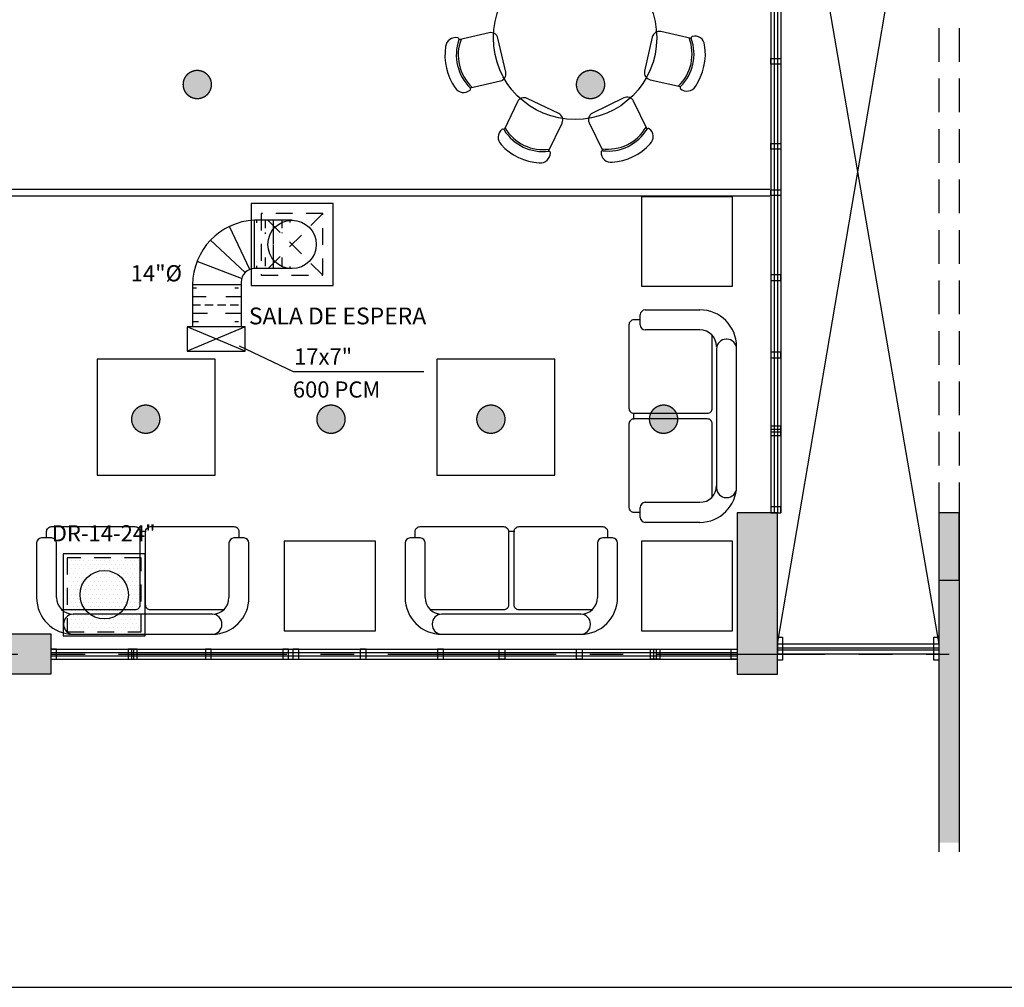
# Model space of a CAD drawing. Extents: x 157.8 to 191.4, y 43 to 68.8.
# Drawn here: x 172.4 to 179.7, y 43 to 50.1 of the extents above; entities that cross this region are included whole.
import ezdxf
from ezdxf.enums import TextEntityAlignment as Align

# ---------------------------------------------------------------- set-up
doc = ezdxf.new("R2010")
doc.units = 0
doc.header["$MEASUREMENT"] = 0
for name, pattern in [('CENTER', [2, 1.25, -0.25, 0.25, -0.25]), ('HIDDEN', [0.375, 0.25, -0.125]), ('HIDDEN2', [0.1875, 0.125, -0.0625])]:
    doc.linetypes.add(name, pattern=pattern)
doc.layers.get('0').update_dxf_attribs({"color": 9, "linetype": 'CONTINUOUS'})
for name, color, linetype in [('AADIF', 3, 'CONTINUOUS'), ('AADUC', 6, 'CONTINUOUS'), ('AAFLEX', 4, 'CONTINUOUS'), ('AATEXA', 2, 'CONTINUOUS'), ('ASC', 9, 'CONTINUOUS'), ('C', 9, 'CONTINUOUS'), ('E', 9, 'CENTER'), ('ILUM', 40, 'CONTINUOUS'), ('T', 7, 'CONTINUOUS'), ('V', 9, 'CONTINUOUS')]:
    doc.layers.add(name, color=color, linetype=linetype)
doc.styles.add('ROMAND', font='romand.shx', dxfattribs={"height": 0.3})
doc.styles.get("Standard").update_dxf_attribs({"font": 'ROMANS9.SHX', "height": 0.25})

# ---------------------------------------------------------------- blocks, each defined once
blk = doc.blocks.new('SPOT')
at = {"const_width": 0.01}
blk.add_lwpolyline([(-0.105, 0, 1), (0.105, 0, 1)], format="xyb", close=True, dxfattribs=at)
blk = doc.blocks.new('di14-24')
at = {"layer": 'AADIF', "color": 2, "linetype": 'HIDDEN2'}
for p, q in [((0.229, 0.229), (-0.229, -0.229)), ((0.229, -0.229), (-0.229, 0.229))]:
    blk.add_line(p, q, dxfattribs=at)
at = {"layer": 'AADIF'}
blk.add_lwpolyline([(-0.305, -0.305), (0.305, -0.305), (0.305, 0.305), (-0.305, 0.305)], close=True, dxfattribs=at)
at = {"layer": 'AADIF', "color": 2, "linetype": 'HIDDEN2'}
blk.add_lwpolyline([(-0.229, -0.229), (0.229, -0.229), (0.229, 0.229), (-0.229, 0.229)], close=True, dxfattribs=at)
at = {"layer": 'AADIF', "color": 3}
blk.add_circle((0, 0), 0.18, dxfattribs=at)
blk = doc.blocks.new('RR-14-24')
at = {"layer": 'AADIF'}
h = blk.add_hatch(dxfattribs=at)
h.set_pattern_fill('DOTS', color=3, scale=0.5, style=0)
h.set_pattern_definition([(0, (-159.15731, -53.1541), (0.015625, 0.03125), [0, -0.03125])])
h.paths.add_polyline_path([(0.485, 0.305, 1), (0.125, 0.305, 1)], flags=16)
h.paths.add_polyline_path([(0.58, 0.03), (0.58, 0.58), (0.03, 0.58), (0.03, 0.03)])
h.paths.add_polyline_path([(0.125, 0.305, -1), (0.485, 0.305, -1)], flags=0)
blk.add_lwpolyline([(0, 0), (0.61, 0), (0.61, 0.61), (0, 0.61)], close=True, dxfattribs=at)
at = {"layer": 'AADIF', "color": 2, "linetype": 'HIDDEN2'}
blk.add_lwpolyline([(0.03, 0.03), (0.58, 0.03), (0.58, 0.58), (0.03, 0.58)], close=True, dxfattribs=at)
at = {"layer": 'AADIF'}
blk.add_circle((0.305, 0.305), 0.18, dxfattribs=at)

msp = doc.modelspace()

# ---------------------------------------------------------------- hatches: boundary and pattern name
at = {"layer": 'AAFLEX'}
h = msp.add_hatch(dxfattribs=at)
h.set_pattern_fill('BRASS', color=2, scale=0.5, angle=-90, style=0)
h.set_pattern_definition([(270, (119.92411, 218.81477), (0.125, -2e-17), []), (270, (119.98661, 218.81477), (0.125, -2e-17), [0.0625, -0.03125])])
edge = h.paths.add_edge_path()
edge.add_line((174.4372, 48.6552), (174.1584, 48.6552))
edge.add_line((174.4372, 48.2952), (174.1584, 48.2952))
h = msp.add_hatch(dxfattribs=at)
h.set_pattern_fill('BRASS', color=2, scale=0.5, style=0)
h.set_pattern_definition([(0, (3.53885, -5.66065), (0, 0.125), []), (0, (3.53885, -5.59815), (0, 0.125), [0.0625, -0.03125])])
edge = h.paths.add_edge_path()
edge.add_line((173.6984, 48.176), (173.6984, 47.8624))
edge.add_line((174.0584, 48.1952), (174.0584, 47.8624))
at = {"layer": 'ILUM'}
for points in [[(173.8378, 49.6631, 1), (173.6278, 49.6631, 1)], [(176.7599, 49.6631, 1), (176.5499, 49.6631, 1)], [(173.4549, 47.1769, 1), (173.2449, 47.1769, 1)], [(174.8314, 47.1769, 1), (174.6214, 47.1769, 1)], [(176.0196, 47.1769, 1), (175.8096, 47.1769, 1)], [(177.3028, 47.1769, 1), (177.0928, 47.1769, 1)]]:
    msp.add_hatch(color=256, dxfattribs=at).paths.add_polyline_path(points)
at = {"layer": 'T'}
h = msp.add_hatch(color=256, dxfattribs=at)
h.paths.add_polyline_path([(161.8438, 49.4319), (161.5438, 49.4319), (161.5438, 48.6319), (161.8438, 48.6319)])
h.paths.add_polyline_path([(161.8438, 46.0819), (161.5438, 46.0819), (161.5438, 45.4319), (161.8438, 45.4319)])
h.paths.add_polyline_path([(161.8438, 45.4319), (161.5438, 45.4319), (161.5438, 45.4309), (161.5438, 45.3872), (161.5438, 45.2819), (161.8438, 45.2819)])
h.paths.add_polyline_path([(168.5929, 45.4819), (168.4938, 45.4819), (168.4938, 45.5819), (166.9438, 45.5819), (166.9438, 45.4319), (168.5929, 45.4319)])
h.paths.add_polyline_path([(168.5929, 45.4319), (166.9438, 45.4319), (166.9438, 45.2819), (168.4938, 45.2819), (168.4938, 45.3819), (168.5929, 45.3819)])
h.paths.add_polyline_path([(172.6438, 45.5819), (171.0938, 45.5819), (171.0938, 45.4819), (170.9938, 45.4819), (170.9938, 45.4319), (172.6438, 45.4319), (172.6438, 45.4694)])
h.paths.add_polyline_path([(172.6438, 45.4319), (170.9938, 45.4319), (170.9938, 45.3819), (171.0938, 45.3819), (171.0938, 45.2819), (172.6438, 45.2819)])
msp.add_hatch(color=256, dxfattribs=at).paths.add_polyline_path([(178.0438, 46.4819), (177.7438, 46.4819), (177.7438, 45.2819), (178.0438, 45.2819)])
h = msp.add_hatch(color=256, dxfattribs=at)
h.paths.add_polyline_path([(179.3938, 46.4819), (179.2438, 46.4819), (179.2438, 45.9819), (179.3938, 45.9819)])
h.paths.add_polyline_path([(179.3938, 45.9819), (179.2438, 45.9819), (179.2438, 44.0313), (179.3938, 44.0313)])

# ---------------------------------------------------------------- linework, layer by layer
at = {"linetype": 'ByBlock'}
for p, q in [((175.9028, 50.0472), (175.6771, 49.9947)), ((177.4034, 50.0053), (177.1773, 50.056)), ((176.0253, 49.7538), (175.9662, 50.0077)), ((177.1142, 50.0159), (177.0572, 49.7616)), ((175.7601, 49.6379), (175.9858, 49.6904)), ((177.0972, 49.6985), (177.3234, 49.6479)), ((176.1129, 49.5348), (176.0132, 49.3256)), ((176.4186, 49.4477), (176.1833, 49.5598)), ((176.9032, 49.5643), (176.6689, 49.4503)), ((177.0752, 49.3316), (176.9738, 49.5399)), ((176.3439, 49.1681), (176.4436, 49.3773)), ((176.6445, 49.3797), (176.7459, 49.1713)), ((177.0246, 47.8775), (177.0246, 47.9519)), ((177.0618, 47.989), (177.4676, 47.989)), ((177.4676, 47.8403), (177.0618, 47.8403)), ((176.975, 47.2223), (176.975, 47.1789)), ((176.975, 47.2208), (176.975, 47.1737)), ((177.0618, 46.5594), (177.4676, 46.5594)), ((177.0246, 46.4479), (177.0246, 46.5222)), ((177.4676, 46.4107), (177.0618, 46.4107)), ((173.3055, 46.3444), (173.3489, 46.3444)), ((173.307, 46.3444), (173.3541, 46.3444)), ((176.044, 46.3444), (176.0874, 46.3444)), ((176.0455, 46.3444), (176.0926, 46.3444)), ((172.5388, 46.2576), (172.5388, 45.8518)), ((172.6503, 46.2948), (172.576, 46.2948)), ((172.6875, 45.8518), (172.6875, 46.2576)), ((173.9684, 46.2576), (173.9684, 45.8518)), ((174.0799, 46.2948), (174.0056, 46.2948)), ((174.1171, 45.8518), (174.1171, 46.2576)), ((175.2773, 46.2576), (175.2773, 45.8518)), ((175.3888, 46.2948), (175.3145, 46.2948)), ((175.426, 45.8518), (175.426, 46.2576)), ((176.7069, 46.2576), (176.7069, 45.8518)), ((176.8184, 46.2948), (176.7441, 46.2948)), ((176.8556, 45.8518), (176.8556, 46.2576))]:
    msp.add_line(p, q, dxfattribs=at)
for points in [[(177.0345, 48.8296), (177.0345, 48.1642), (177.7108, 48.1642), (177.7108, 48.8296)], [(172.9885, 47.6227), (172.9885, 46.7604), (173.865, 46.7604), (173.865, 47.6227)], [(175.5131, 47.6227), (175.5131, 46.7604), (176.3896, 46.7604), (176.3896, 47.6227)], [(174.3796, 46.2703), (174.3796, 45.6049), (175.056, 45.6049), (175.056, 46.2703)], [(177.0345, 46.2703), (177.0345, 45.6049), (177.7108, 45.6049), (177.7108, 46.2703)]]:
    msp.add_lwpolyline(points, close=True, dxfattribs=at)
for points in [[(177.0246, 47.9147), (176.9774, 47.9147, 0.414214), (176.9402, 47.8775)], [(176.9402, 47.8775), (176.9402, 47.2579, 0.414214), (176.9774, 47.2207), (177.5226, 47.2207, 0.414214), (177.5598, 47.2579), (177.5598, 47.7992, 0.414214)], [(177.5598, 46.6006), (177.5598, 47.1418, 0.414214), (177.5226, 47.179), (176.9774, 47.179, 0.414214), (176.9402, 47.1418)], [(176.9402, 47.1418), (176.9402, 46.5222, 0.414214), (176.9774, 46.4851), (177.0246, 46.4851, 0.414214)], [(172.6131, 46.2948), (172.6131, 46.342, -0.414214), (172.6503, 46.3792)], [(172.6503, 46.3792), (173.2699, 46.3792, -0.414214), (173.3071, 46.342), (173.3071, 45.7968, -0.414214), (173.2699, 45.7596), (172.7286, 45.7596, -0.414214)], [(173.9273, 45.7596), (173.386, 45.7596, -0.414214), (173.3488, 45.7968), (173.3488, 46.342, -0.414214), (173.386, 46.3792)], [(173.386, 46.3792), (174.0056, 46.3792, -0.414214), (174.0427, 46.342), (174.0427, 46.2948, -0.414214)], [(175.3516, 46.2948), (175.3516, 46.342, -0.414214), (175.3888, 46.3792)], [(175.3888, 46.3792), (176.0084, 46.3792, -0.414214), (176.0456, 46.342), (176.0456, 45.7968, -0.414214), (176.0084, 45.7596), (175.4671, 45.7596, -0.414214)], [(176.6658, 45.7596), (176.1245, 45.7596, -0.414214), (176.0873, 45.7968), (176.0873, 46.342, -0.414214), (176.1245, 46.3792)], [(176.1245, 46.3792), (176.7441, 46.3792, -0.414214), (176.7812, 46.342), (176.7812, 46.2948, -0.414214)]]:
    msp.add_lwpolyline(points, format="xyb", dxfattribs=at)
for points in [[(177.6631, 47.7714, 0.414214), (177.5915, 47.6998), (177.5915, 46.6667, 0.414214), (177.6631, 46.5951), (177.6686, 46.5951, 0.414214), (177.7402, 46.6667), (177.7402, 47.6998, 0.414214), (177.6686, 47.7714)], [(173.9161, 45.6563, 0.414214), (173.8445, 45.7279), (172.8114, 45.7279, 0.414214), (172.7398, 45.6563), (172.7398, 45.6508, 0.414214), (172.8114, 45.5792), (173.8445, 45.5792, 0.414214), (173.9161, 45.6508)], [(176.6546, 45.6563, 0.414214), (176.583, 45.7279), (175.5499, 45.7279, 0.414214), (175.4783, 45.6563), (175.4783, 45.6508, 0.414214), (175.5499, 45.5792), (176.583, 45.5792, 0.414214), (176.6546, 45.6508)]]:
    msp.add_lwpolyline(points, format="xyb", close=True, dxfattribs=at)
msp.add_circle((176.5398, 50.0092), 0.607, dxfattribs=at)
for centre, radius, start, end in [((175.9148, 49.9957), 0.0528, 13.09286, 103.09286), ((177.1657, 50.0044), 0.0528, 77.37857, 167.37857), ((175.6517, 49.9373), 0.0742, 76.09093, 173.83079), ((175.9975, 49.8812), 0.3399, 160.43383, 225.75188), ((175.6668, 49.9987), 0.011, 340.43383, 76.09093), ((175.9975, 49.8812), 0.3258, 158.8874, 227.29832), ((177.084, 49.8892), 0.3258, 313.17311, 21.58403), ((177.084, 49.8892), 0.3399, 314.71955, 20.0376), ((177.4136, 50.0094), 0.011, 104.3805, 200.0376), ((177.4293, 49.9482), 0.0742, 6.64064, 104.3805), ((175.9975, 49.8812), 0.4244, 171.30663, 214.87909), ((177.084, 49.8892), 0.4244, 325.59234, 9.1648), ((175.9738, 49.7419), 0.0528, 283.09286, 13.09286), ((177.1088, 49.7501), 0.0528, 167.37857, 257.37857), ((175.7119, 49.6782), 0.0742, 212.35493, 310.09478), ((175.7526, 49.6298), 0.011, 310.09478, 45.75188), ((177.3309, 49.6398), 0.011, 134.71955, 230.37664), ((177.3712, 49.6885), 0.0742, 230.37664, 328.1165), ((176.1606, 49.5121), 0.0528, 64.52143, 154.52143), ((176.9263, 49.5168), 0.0528, 25.95, 115.95), ((176.3959, 49.4), 0.0528, 334.52143, 64.52143), ((176.692, 49.4028), 0.0528, 115.95, 205.95), ((176.0422, 49.27), 0.0742, 127.5195, 225.25936), ((176.0037, 49.3201), 0.011, 31.8624, 127.5195), ((176.3017, 49.5053), 0.3399, 211.8624, 277.18045), ((176.3017, 49.5053), 0.3258, 210.31597, 278.72689), ((176.7853, 49.5089), 0.3258, 261.74454, 330.15546), ((176.7853, 49.5089), 0.3399, 263.29098, 328.60902), ((177.0848, 49.3261), 0.011, 52.95193, 148.60902), ((177.0467, 49.2757), 0.0742, 315.21207, 52.95193), ((176.3017, 49.5053), 0.4244, 222.7352, 266.30766), ((176.3456, 49.1572), 0.011, 1.52336, 97.18045), ((176.7443, 49.1604), 0.011, 83.29098, 178.94807), ((176.7853, 49.5089), 0.4244, 274.16377, 317.73623), ((176.2824, 49.1555), 0.0742, 263.7835, 1.52336), ((176.8075, 49.1593), 0.0742, 178.94807, 276.68793), ((177.0618, 47.9519), 0.0372, 90, 180), ((177.4676, 47.7164), 0.2726, 0, 90), ((177.0618, 47.8775), 0.0372, 180, 270), ((177.4676, 47.7164), 0.1239, 0, 90), ((177.4676, 46.6833), 0.1239, 270, 0), ((177.4676, 46.6833), 0.2726, 270, 0), ((177.0618, 46.5222), 0.0372, 90, 180), ((177.0618, 46.4479), 0.0372, 180, 270), ((172.576, 46.2576), 0.0372, 90, 180), ((172.6503, 46.2576), 0.0372, 0, 90), ((174.0056, 46.2576), 0.0372, 90, 180), ((174.0799, 46.2576), 0.0372, 0, 90), ((175.3145, 46.2576), 0.0372, 90, 180), ((175.3888, 46.2576), 0.0372, 0, 90), ((176.7441, 46.2576), 0.0372, 90, 180), ((176.8184, 46.2576), 0.0372, 0, 90), ((172.8114, 45.8518), 0.2726, 180, 270), ((172.8114, 45.8518), 0.1239, 180, 270), ((173.8445, 45.8518), 0.1239, 270, 0), ((173.8445, 45.8518), 0.2726, 270, 0), ((175.5499, 45.8518), 0.2726, 180, 270), ((175.5499, 45.8518), 0.1239, 180, 270), ((176.583, 45.8518), 0.1239, 270, 0), ((176.583, 45.8518), 0.2726, 270, 0)]:
    msp.add_arc(centre, radius, start, end, dxfattribs=at)
at = {"layer": 'AADUC', "color": 2}
for p, q in [((174.0879, 47.8624), (173.6579, 47.6824)), ((174.0879, 47.6824), (173.6579, 47.8624))]:
    msp.add_line(p, q, dxfattribs=at)
at = {"layer": 'AADUC'}
msp.add_lwpolyline([(173.6579, 47.6824), (174.0879, 47.6824), (174.0879, 47.8624), (173.6579, 47.8624)], close=True, dxfattribs=at)
at = {"layer": 'AAFLEX', "color": 2}
for p, q in [((174.1241, 48.2891), (173.9715, 48.6089)), ((174.1584, 48.2952), (174.1584, 48.6552)), ((174.0877, 48.2659), (173.832, 48.5081)), ((174.0618, 48.2211), (173.7309, 48.3495)), ((174.06, 48.176), (173.6984, 48.176))]:
    msp.add_line(p, q, dxfattribs=at)
at = {"layer": 'AAFLEX'}
for p, q in [((174.4372, 48.6552), (174.1584, 48.6552)), ((174.4372, 48.2952), (174.1584, 48.2952)), ((173.6984, 48.176), (173.6984, 47.8624)), ((174.0584, 48.1952), (174.0584, 47.8624))]:
    msp.add_line(p, q, dxfattribs=at)
msp.add_circle((174.4372, 48.4752), 0.18, dxfattribs=at)
for centre, radius, start in [((174.178, 48.176), 0.4796, 92.33866), ((174.1584, 48.1952), 0.1, 90)]:
    msp.add_arc(centre, radius, start, 180, dxfattribs=at)
at = {"layer": 'AATEXA'}
msp.add_lwpolyline([(175.4171, 47.5296), (174.4477, 47.5296), (174.0476, 47.7203), (174.0476, 47.7203)], dxfattribs=at)
at = {"layer": 'ASC'}
for p, q in [((178.0438, 45.5059), (179.2427, 52.5579)), ((178.0438, 52.4666), (179.2427, 45.5059))]:
    msp.add_line(p, q, dxfattribs=at)
at = {"layer": 'ASC', "linetype": 'HIDDEN'}
for p, q in [((179.2438, 51.5819), (179.2438, 46.4819)), ((179.3938, 51.5819), (179.3938, 46.4819))]:
    msp.add_line(p, q, dxfattribs=at)
at = {"layer": 'C'}
for points in [[(178.0438, 46.4819), (177.7438, 46.4819), (177.7438, 45.2819), (178.0438, 45.2819)], [(179.3938, 46.4819), (179.2438, 46.4819), (179.2438, 45.9819), (179.3938, 45.9819)], [(171.0938, 45.2819), (171.0938, 45.3819), (170.9938, 45.3819), (170.9938, 45.4819), (171.0938, 45.4819), (171.0938, 45.5819), (172.6438, 45.5819), (172.6438, 45.2819)]]:
    msp.add_lwpolyline(points, close=True, dxfattribs=at)
at = {"layer": 'E'}
msp.add_line((159.1486, 45.4319), (179.3188, 45.4319), dxfattribs=at)
at = {"layer": 'T'}
for p, q in [((179.2438, 46.4819), (179.2438, 43.9618)), ((179.3938, 46.4819), (179.3938, 43.9618))]:
    msp.add_line(p, q, dxfattribs=at)
at = {"layer": 'T', "color": 5}
msp.add_lwpolyline([(157.7802, 42.9567), (191.3802, 42.9567), (191.3802, 68.7567), (157.7802, 68.7567)], close=True, dxfattribs=at)
at = {"layer": 'T'}
for points in [[(178.0688, 49.8569), (178.0688, 49.8139), (177.9938, 49.8139), (177.9938, 49.8569)], [(178.0688, 49.225), (178.0688, 49.1819), (177.9938, 49.1819), (177.9938, 49.225)], [(178.0688, 48.8819), (178.0688, 48.8389), (177.9938, 48.8389), (177.9938, 48.8819)], [(178.0688, 48.2069), (178.0688, 48.25), (177.9938, 48.25), (177.9938, 48.2069)], [(178.0688, 47.6319), (178.0688, 47.675), (177.9938, 47.675), (177.9938, 47.6319)], [(178.0688, 47.0819), (178.0688, 47.125), (177.9938, 47.125), (177.9938, 47.0819)], [(178.0688, 47.0569), (178.0688, 47.1), (177.9938, 47.1), (177.9938, 47.0569)], [(178.0688, 46.4819), (178.0688, 46.525), (177.9938, 46.525), (177.9938, 46.4819)], [(178.0823, 45.3872), (178.0438, 45.3872), (178.0438, 45.5575), (178.0823, 45.5575)], [(179.2438, 45.3872), (179.2052, 45.3872), (179.2052, 45.5575), (179.2438, 45.5575)], [(172.6438, 45.3944), (172.6868, 45.3944), (172.6868, 45.4694), (172.6438, 45.4694)], [(173.2188, 45.3944), (173.2618, 45.3944), (173.2618, 45.4694), (173.2188, 45.4694)], [(173.2438, 45.3944), (173.2868, 45.3944), (173.2868, 45.4694), (173.2438, 45.4694)], [(173.7938, 45.3944), (173.8368, 45.3944), (173.8368, 45.4694), (173.7938, 45.4694)], [(174.3688, 45.3944), (174.4118, 45.3944), (174.4118, 45.4694), (174.3688, 45.4694)], [(174.4438, 45.3944), (174.4868, 45.3944), (174.4868, 45.4694), (174.4438, 45.4694)], [(174.9438, 45.3944), (174.9868, 45.3944), (174.9868, 45.4694), (174.9438, 45.4694)], [(175.5188, 45.3944), (175.5618, 45.3944), (175.5618, 45.4694), (175.5188, 45.4694)], [(176.0188, 45.3944), (175.9757, 45.3944), (175.9757, 45.4694), (176.0188, 45.4694)], [(176.5938, 45.3944), (176.5507, 45.3944), (176.5507, 45.4694), (176.5938, 45.4694)], [(177.1438, 45.3944), (177.1007, 45.3944), (177.1007, 45.4694), (177.1438, 45.4694)], [(177.1688, 45.3944), (177.1257, 45.3944), (177.1257, 45.4694), (177.1688, 45.4694)], [(177.7438, 45.3944), (177.7007, 45.3944), (177.7007, 45.4694), (177.7438, 45.4694)]]:
    msp.add_lwpolyline(points, close=True, dxfattribs=at)
at = {"layer": 'V'}
for p, q in [((177.9938, 51.5819), (177.9938, 46.4819)), ((178.0188, 51.5819), (178.0188, 46.4819)), ((178.0438, 51.5819), (178.0438, 46.4819)), ((178.0688, 51.5819), (178.0688, 46.4819)), ((171.0951, 48.8867), (177.9864, 48.8867)), ((171.0951, 48.8367), (177.9864, 48.8367)), ((172.6438, 45.4694), (177.7438, 45.4694)), ((172.6438, 45.4444), (177.7438, 45.4444)), ((179.2427, 45.5059), (178.0438, 45.5059)), ((178.0438, 45.5059), (178.0438, 45.4309)), ((179.2427, 45.4759), (178.0438, 45.4759)), ((179.2427, 45.4609), (178.0438, 45.4609)), ((172.6438, 45.4194), (177.7438, 45.4194)), ((172.6438, 45.3944), (177.7438, 45.3944)), ((179.2427, 45.4309), (178.0438, 45.4309))]:
    msp.add_line(p, q, dxfattribs=at)

# ---------------------------------------------------------------- block references
at = {"layer": 'AADIF'}
for name, p in [('di14-24', (174.4372, 48.4752)), ('RR-14-24', (172.7363, 45.568))]:
    msp.add_blockref(name, p, dxfattribs=at)
at = {"layer": 'ILUM'}
for p in [(173.7328, 49.6631), (176.6549, 49.6631), (173.3499, 47.1769), (174.7264, 47.1769), (175.9146, 47.1769), (177.1978, 47.1769)]:
    msp.add_blockref('SPOT', p, dxfattribs=at)

# ---------------------------------------------------------------- texts
at = {"linetype": 'ByBlock'}
msp.add_text('SALA DE ESPERA', height=0.125, dxfattribs=at).set_placement((175.4343, 47.9438), align=Align.MIDDLE_RIGHT)
at = {"layer": 'AATEXA', "style": 'ROMAND'}
for s, p in [('14"%%c', (173.238, 48.2009)), ('17x7"', (174.452, 47.5826)), ('600 PCM', (174.4429, 47.3375)), ('DR-14-24"', (172.6515, 46.2697))]:
    msp.add_text(s, height=0.12, dxfattribs=at).set_placement(p)

doc.saveas('drawing.dxf')
